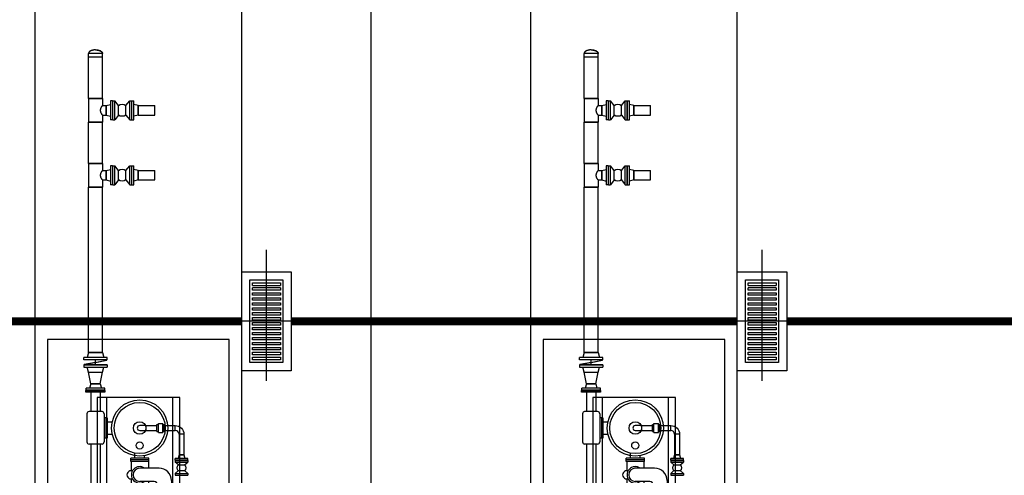
# Model space of a CAD drawing. Units: feet. Extents: x -60 to 616, y -96 to 478.
# Drawn here: x 396 to 408, y 173 to 178 of the extents above; entities that cross this region are included whole.
import ezdxf

# ---------------------------------------------------------------- set-up
doc = ezdxf.new("R2010")
doc.units = ezdxf.units.FT
doc.header["$LTSCALE"] = 0.3
doc.linetypes.add('CENTER', pattern=[50.8, 31.75, -6.35, 6.35, -6.35])
doc.linetypes.add('DASHDOT', pattern=[25.4, 12.7, -6.35, 0, -6.35])
doc.layers.get('0').update_dxf_attribs({"linetype": 'CONTINUOUS'})
for name, color, linetype in [('G-03', 7, 'CONTINUOUS'), ('P-01-PIPE_150_M', 8, 'CONTINUOUS'), ('P-10-EQUIPOS', 8, 'CONTINUOUS'), ('S-102(Dren_Alcohol_02)', 8, 'CONTINUOUS'), ('S-20', 8, 'CONTINUOUS'), ('S-26 eje', 3, 'CENTER')]:
    doc.layers.add(name, color=color, linetype=linetype)

# ---------------------------------------------------------------- blocks, each defined once
blk = doc.blocks.new('skid-descarga')
for p, q in [((-675, 435), (-675, 200)), ((-560, 435), (-560, 200)), ((-483, 369), (-483, 122)), ((-721, 172), (-721, -167)), ((-539, 200), (-696, 200)), ((-514, 172), (-514, -167)), ((-475, 122), (-514, 122)), ((-494, 122), (-494, -122)), ((-475, 122), (-475, -122)), ((-475, 75), (-415, 75)), ((-475, -75), (-415, -75)), ((-539, -195), (-696, -195)), ((-675, -195), (-675, -1526)), ((-560, -195), (-560, -800)), ((-475, -122), (-514, -122)), ((-483, -122), (-483, -800)), ((-142, -365), (-142, -309)), ((-23, -365), (-23, -340)), ((-192, -405), (-192, -365)), ((27, -365), (-192, -365)), ((27, -385), (-192, -385)), ((27, -405), (-192, -405)), ((-187, -405), (-187, -517)), ((22, -405), (22, -487)), ((27, -405), (27, -365)), ((151, -487), (-83, -487)), ((-194, -676), (29, -676)), ((-194, -676), (-194, -715)), ((-194, -696), (29, -696)), ((-187, -616), (-187, -676)), ((92, -647), (-83, -647)), ((22, -647), (22, -676)), ((29, -676), (29, -715)), ((132, -687), (132, -937)), ((301, -636), (301, -761)), ((-526, -1188), (-526, -800)), ((-509, -1188), (-509, -800)), ((-230, -737), (-230, -800)), ((44, -715), (-209, -715)), ((65, -737), (65, -1149)), ((392, -761), (301, -761)), ((467, -761), (407, -761)), ((446, -721), (431, -721)), ((431, -721), (431, -761)), ((446, -721), (446, -761)), ((628, -761), (482, -761)), ((628, -908), (628, -761)), ((132, -953), (132, -1057)), ((301, -908), (301, -937)), ((392, -908), (301, -908)), ((301, -953), (301, -996)), ((467, -908), (407, -908)), ((431, -924), (431, -908)), ((446, -924), (431, -924)), ((446, -924), (446, -908)), ((628, -908), (482, -908)), ((132, -1072), (132, -1252)), ((301, -1018), (301, -1057)), ((301, -1072), (301, -1101)), ((-560, -1188), (-560, -1526)), ((-483, -1188), (-483, -1288)), ((44, -1111), (-209, -1111)), ((44, -1171), (-209, -1171)), ((-168, -1307), (-209, -1171)), ((3, -1307), (44, -1171)), ((392, -1101), (301, -1101)), ((467, -1101), (407, -1101)), ((446, -1084), (431, -1084)), ((431, -1084), (431, -1101)), ((446, -1084), (446, -1101)), ((628, -1101), (482, -1101)), ((628, -1248), (628, -1101)), ((-350, -1288), (-483, -1288)), ((16, -1288), (-181, -1288)), ((3, -1307), (-168, -1307)), ((317, -1288), (185, -1288)), ((392, -1248), (301, -1248)), ((301, -1248), (301, -1288)), ((467, -1248), (407, -1248)), ((431, -1288), (431, -1248)), ((446, -1288), (431, -1288)), ((446, -1288), (446, -1248)), ((628, -1248), (482, -1248)), ((-516, -1400), (-516, -1314)), ((-350, -1427), (-483, -1427)), ((16, -1427), (-181, -1427)), ((317, -1427), (185, -1427)), ((351, -1400), (351, -1314)), ((-279, -1495), (-279, -1466)), ((-252, -1495), (-252, -1466))]:
    blk.add_line(p, q)
for points in [[(-503, 435), (-733, 435), (-733, 454), (-503, 454)], [(407, -939), (392, -939), (392, -730), (407, -730)], [(482, -939), (467, -939), (467, -730), (482, -730)], [(119, -953), (315, -953), (315, -937), (119, -937)], [(119, -1072), (315, -1072), (315, -1057), (119, -1057)], [(407, -1279), (392, -1279), (392, -1070), (407, -1070)], [(482, -1279), (467, -1279), (467, -1070), (482, -1070)], [(-503, -1546), (-733, -1546), (-733, -1526), (-503, -1526)]]:
    blk.add_lwpolyline(points, close=True)
for points in [[(317, -761), (317, 369), (-483, 369)], [(317, -996), (317, -908)], [(217, -996), (538, -996)], [(538, -1018), (217, -1018)], [(317, -1101), (317, -1018)], [(317, -1288), (317, -1248)], [(-483, -1427), (-483, -1461), (-301, -1461)], [(-230, -1461), (317, -1461), (317, -1427)], [(-252, -1495), (-279, -1495)]]:
    blk.add_lwpolyline(points)
blk.add_lwpolyline([(-230, -800), (-591, -800, 0.414214), (-612, -821), (-612, -1166, 0.414214), (-591, -1188), (-230, -1188, 0.414214), (-209, -1166), (-209, -821, 0.414214)], format="xyb", close=True)
for centre, radius in [((-83, 0), 341), ((-83, 0), 309), ((-83, 0), 76), ((-83, -211), 43.5), ((-265, -1357), 110), ((-265, -1357), 60.8), ((100, -1357), 110), ((100, -1357), 60.8)]:
    blk.add_circle(centre, radius)
for centre, radius, start, end in [((-694, 172), 27.7, 93.9511, 180), ((-541, 172), 27.7, 0, 86.0489), ((-694, -167), 27.7, 180, 266.0489), ((-541, -167), 27.7, 273.9511, 0), ((-83, -567), 99.7, 53.3609, 306.6391), ((-187, -567), 49.7, 70.525, 289.4008), ((-83, -567), 80, 90, 270), ((151, -636), 150, 0, 90), ((92, -687), 40.1, 0, 90), ((-209, -737), 21.7, 90, 180), ((44, -737), 21.7, 0, 90), ((371, -834), 102, 133.6924, 226.3076), ((217, -1007), 11, 90, 270), ((538, -1007), 11, 270, 90), ((44, -1090), 21.7, 270, 0), ((44, -1149), 21.7, 270, 0), ((371, -1174), 102, 133.6924, 226.3076), ((-483, -1322), 34, 90, 167.2223), ((217, -1158), 155, 263.877, 302.9477), ((317, -1322), 34, 12.7777, 90), ((-482, -1393), 34, 192.9908, 270.2131), ((317, -1393), 34, 269.7869, 347.0092)]:
    blk.add_arc(centre, radius, start, end)
blk = doc.blocks.new('Sumidero')
at = {"layer": 'S-102(Dren_Alcohol_02)'}
for p, q in [((-0.17, 0.435), (-0.17, 0.465)), ((-0.17, 0.465), (0.17, 0.465)), ((-0.17, 0.435), (0.17, 0.435)), ((0.17, 0.405), (-0.17, 0.405)), ((-0.17, 0.375), (-0.17, 0.405)), ((0.17, 0.375), (-0.17, 0.375)), ((0.17, 0.465), (0.17, 0.435)), ((0.17, 0.405), (0.17, 0.375)), ((-0.17, 0.315), (-0.17, 0.345)), ((-0.17, 0.345), (0.17, 0.345)), ((0.17, 0.315), (-0.17, 0.315)), ((-0.17, 0.255), (-0.17, 0.285)), ((-0.17, 0.285), (0.17, 0.285)), ((0.17, 0.255), (-0.17, 0.255)), ((0.17, 0.345), (0.17, 0.315)), ((0.17, 0.285), (0.17, 0.255)), ((-0.17, 0.195), (-0.17, 0.225)), ((-0.17, 0.225), (0.17, 0.225)), ((0.17, 0.195), (-0.17, 0.195)), ((-0.17, 0.135), (-0.17, 0.165)), ((-0.17, 0.165), (0.17, 0.165)), ((0.17, 0.135), (-0.17, 0.135)), ((0.17, 0.225), (0.17, 0.195)), ((0.17, 0.165), (0.17, 0.135)), ((-0.17, 0.075), (-0.17, 0.105)), ((-0.17, 0.105), (0.17, 0.105)), ((0.17, 0.075), (-0.17, 0.075)), ((-0.17, 0.015), (-0.17, 0.045)), ((-0.17, 0.045), (0.17, 0.045)), ((0.17, 0.015), (-0.17, 0.015)), ((0.17, 0.105), (0.17, 0.075)), ((0.17, 0.045), (0.17, 0.015)), ((-0.17, -0.045), (-0.17, -0.015)), ((-0.17, -0.015), (0.17, -0.015)), ((0.17, -0.045), (-0.17, -0.045)), ((-0.17, -0.105), (-0.17, -0.075)), ((-0.17, -0.075), (0.17, -0.075)), ((0.17, -0.105), (-0.17, -0.105)), ((0.17, -0.015), (0.17, -0.045)), ((0.17, -0.075), (0.17, -0.105)), ((-0.17, -0.165), (-0.17, -0.135)), ((-0.17, -0.135), (0.17, -0.135)), ((0.17, -0.165), (-0.17, -0.165)), ((-0.17, -0.225), (-0.17, -0.195)), ((-0.17, -0.195), (0.17, -0.195)), ((0.17, -0.225), (-0.17, -0.225)), ((0.17, -0.135), (0.17, -0.165)), ((0.17, -0.195), (0.17, -0.225)), ((-0.17, -0.285), (-0.17, -0.255)), ((-0.17, -0.255), (0.17, -0.255)), ((0.17, -0.285), (-0.17, -0.285)), ((-0.17, -0.345), (-0.17, -0.315)), ((-0.17, -0.315), (0.17, -0.315)), ((0.17, -0.345), (-0.17, -0.345)), ((0.17, -0.255), (0.17, -0.285)), ((0.17, -0.315), (0.17, -0.345)), ((-0.17, -0.405), (-0.17, -0.375)), ((-0.17, -0.375), (0.17, -0.375)), ((0.17, -0.405), (-0.17, -0.405)), ((-0.17, -0.465), (-0.17, -0.435)), ((-0.17, -0.435), (0.17, -0.435)), ((0.17, -0.465), (-0.17, -0.465)), ((0.17, -0.375), (0.17, -0.405)), ((0.17, -0.435), (0.17, -0.465))]:
    blk.add_line(p, q, dxfattribs=at)
for points in [[(0.3, -0.6), (-0.3, -0.6), (-0.3, 0.6), (0.3, 0.6)], [(0.2, -0.5), (-0.2, -0.5), (-0.2, 0.5), (0.2, 0.5)]]:
    blk.add_lwpolyline(points, close=True, dxfattribs=at)
at = {"layer": 'S-26 eje'}
for points in [[(0, -0.72), (0, 0.864)], [(0.498, 0), (-0.46, 0)]]:
    blk.add_lwpolyline(points, dxfattribs=at)

msp = doc.modelspace()

# ---------------------------------------------------------------- linework, layer by layer
at = {"layer": 'G-03'}
msp.add_line((400, -95.769), (400, 203.487), dxfattribs=at)
at = {"layer": 'P-01-PIPE_150_M'}
for p, q in [((396.745, 177.826), (396.577, 177.826)), ((396.577, 177.78), (396.577, 177.826)), ((396.745, 177.78), (396.577, 177.78)), ((396.745, 177.78), (396.577, 177.78)), ((396.577, 177.28), (396.577, 177.78)), ((396.745, 177.78), (396.745, 177.826)), ((396.745, 177.28), (396.745, 177.78)), ((402.745, 177.826), (402.577, 177.826)), ((402.577, 177.78), (402.577, 177.826)), ((402.745, 177.78), (402.577, 177.78)), ((402.745, 177.78), (402.577, 177.78)), ((402.577, 177.28), (402.577, 177.78)), ((402.745, 177.78), (402.745, 177.826)), ((402.745, 177.28), (402.745, 177.78)), ((396.577, 177.28), (396.745, 177.28)), ((396.745, 177.28), (396.577, 177.28)), ((396.577, 177.28), (396.577, 176.994)), ((396.745, 177.28), (396.745, 177.194)), ((396.844, 177.251), (396.844, 177.022)), ((396.867, 177.251), (396.844, 177.251)), ((396.867, 177.251), (396.867, 177.022)), ((396.871, 177.022), (396.871, 177.251)), ((396.871, 177.251), (396.894, 177.251)), ((396.894, 177.022), (396.894, 177.251)), ((396.94, 177.194), (396.894, 177.251)), ((397.03, 177.194), (397.075, 177.251)), ((397.075, 177.022), (397.075, 177.251)), ((397.075, 177.251), (397.099, 177.251)), ((397.099, 177.022), (397.099, 177.251)), ((397.102, 177.022), (397.102, 177.251)), ((397.102, 177.251), (397.126, 177.251)), ((397.126, 177.022), (397.126, 177.251)), ((402.577, 177.28), (402.745, 177.28)), ((402.745, 177.28), (402.577, 177.28)), ((402.577, 177.28), (402.577, 176.994)), ((402.745, 177.28), (402.745, 177.194)), ((402.844, 177.251), (402.844, 177.022)), ((402.867, 177.251), (402.844, 177.251)), ((402.867, 177.251), (402.867, 177.022)), ((402.871, 177.022), (402.871, 177.251)), ((402.871, 177.251), (402.894, 177.251)), ((402.894, 177.022), (402.894, 177.251)), ((402.94, 177.194), (402.894, 177.251)), ((403.03, 177.194), (403.075, 177.251)), ((403.075, 177.022), (403.075, 177.251)), ((403.075, 177.251), (403.099, 177.251)), ((403.099, 177.022), (403.099, 177.251)), ((403.102, 177.022), (403.102, 177.251)), ((403.102, 177.251), (403.126, 177.251)), ((403.126, 177.022), (403.126, 177.251)), ((396.745, 177.194), (396.791, 177.194)), ((396.791, 177.194), (396.844, 177.208)), ((396.791, 177.194), (396.791, 177.08)), ((396.791, 177.08), (396.791, 177.194)), ((396.94, 177.08), (396.94, 177.194)), ((396.94, 177.08), (396.94, 177.194)), ((396.94, 177.194), (396.94, 177.194)), ((397.03, 177.08), (397.03, 177.194)), ((397.179, 177.194), (397.126, 177.208)), ((397.179, 177.194), (397.179, 177.08)), ((397.179, 177.08), (397.179, 177.194)), ((397.179, 177.194), (397.379, 177.194)), ((397.379, 177.08), (397.379, 177.194)), ((402.745, 177.194), (402.791, 177.194)), ((402.791, 177.194), (402.844, 177.208)), ((402.791, 177.194), (402.791, 177.08)), ((402.791, 177.08), (402.791, 177.194)), ((402.94, 177.08), (402.94, 177.194)), ((402.94, 177.08), (402.94, 177.194)), ((402.94, 177.194), (402.94, 177.194)), ((403.03, 177.08), (403.03, 177.194)), ((403.179, 177.194), (403.126, 177.208)), ((403.179, 177.194), (403.179, 177.08)), ((403.179, 177.08), (403.179, 177.194)), ((403.179, 177.194), (403.379, 177.194)), ((403.379, 177.08), (403.379, 177.194)), ((396.745, 177.08), (396.745, 176.994)), ((396.745, 177.08), (396.791, 177.08)), ((396.791, 177.08), (396.844, 177.066)), ((396.867, 177.022), (396.844, 177.022)), ((396.871, 177.022), (396.894, 177.022)), ((396.94, 177.08), (396.894, 177.022)), ((396.94, 177.08), (396.94, 177.08)), ((397.03, 177.08), (397.075, 177.022)), ((397.075, 177.022), (397.099, 177.022)), ((397.102, 177.022), (397.126, 177.022)), ((397.179, 177.08), (397.126, 177.066)), ((397.179, 177.08), (397.379, 177.08)), ((402.745, 177.08), (402.745, 176.994)), ((402.745, 177.08), (402.791, 177.08)), ((402.791, 177.08), (402.844, 177.066)), ((402.867, 177.022), (402.844, 177.022)), ((402.871, 177.022), (402.894, 177.022)), ((402.94, 177.08), (402.894, 177.022)), ((402.94, 177.08), (402.94, 177.08)), ((403.03, 177.08), (403.075, 177.022)), ((403.075, 177.022), (403.099, 177.022)), ((403.102, 177.022), (403.126, 177.022)), ((403.179, 177.08), (403.126, 177.066)), ((403.179, 177.08), (403.379, 177.08)), ((396.577, 176.994), (396.745, 176.994)), ((396.745, 176.994), (396.577, 176.994)), ((396.577, 176.494), (396.577, 176.994)), ((396.745, 176.494), (396.745, 176.994)), ((402.577, 176.994), (402.745, 176.994)), ((402.745, 176.994), (402.577, 176.994)), ((402.577, 176.494), (402.577, 176.994)), ((402.745, 176.494), (402.745, 176.994)), ((396.577, 176.494), (396.745, 176.494)), ((396.745, 176.494), (396.577, 176.494)), ((396.577, 176.494), (396.577, 176.208)), ((396.745, 176.494), (396.745, 176.408)), ((396.791, 176.408), (396.844, 176.422)), ((396.844, 176.465), (396.844, 176.237)), ((396.867, 176.465), (396.844, 176.465)), ((396.867, 176.465), (396.867, 176.237)), ((396.871, 176.237), (396.871, 176.465)), ((396.871, 176.465), (396.894, 176.465)), ((396.894, 176.237), (396.894, 176.465)), ((396.94, 176.408), (396.894, 176.465)), ((397.03, 176.408), (397.075, 176.465)), ((397.075, 176.237), (397.075, 176.465)), ((397.075, 176.465), (397.099, 176.465)), ((397.099, 176.237), (397.099, 176.465)), ((397.102, 176.237), (397.102, 176.465)), ((397.102, 176.465), (397.126, 176.465)), ((397.126, 176.237), (397.126, 176.465)), ((397.179, 176.408), (397.126, 176.422)), ((402.577, 176.494), (402.745, 176.494)), ((402.745, 176.494), (402.577, 176.494)), ((402.577, 176.494), (402.577, 176.208)), ((402.745, 176.494), (402.745, 176.408)), ((402.791, 176.408), (402.844, 176.422)), ((402.844, 176.465), (402.844, 176.237)), ((402.867, 176.465), (402.844, 176.465)), ((402.867, 176.465), (402.867, 176.237)), ((402.871, 176.237), (402.871, 176.465)), ((402.871, 176.465), (402.894, 176.465)), ((402.894, 176.237), (402.894, 176.465)), ((402.94, 176.408), (402.894, 176.465)), ((403.03, 176.408), (403.075, 176.465)), ((403.075, 176.237), (403.075, 176.465)), ((403.075, 176.465), (403.099, 176.465)), ((403.099, 176.237), (403.099, 176.465)), ((403.102, 176.237), (403.102, 176.465)), ((403.102, 176.465), (403.126, 176.465)), ((403.126, 176.237), (403.126, 176.465)), ((403.179, 176.408), (403.126, 176.422)), ((396.745, 176.408), (396.791, 176.408)), ((396.791, 176.408), (396.791, 176.294)), ((396.791, 176.294), (396.791, 176.408)), ((396.94, 176.294), (396.94, 176.408)), ((396.94, 176.294), (396.94, 176.408)), ((396.94, 176.408), (396.94, 176.408)), ((397.03, 176.294), (397.03, 176.408)), ((397.179, 176.408), (397.179, 176.294)), ((397.179, 176.294), (397.179, 176.408)), ((397.179, 176.408), (397.379, 176.408)), ((397.379, 176.294), (397.379, 176.408)), ((402.745, 176.408), (402.791, 176.408)), ((402.791, 176.408), (402.791, 176.294)), ((402.791, 176.294), (402.791, 176.408)), ((402.94, 176.294), (402.94, 176.408)), ((402.94, 176.294), (402.94, 176.408)), ((402.94, 176.408), (402.94, 176.408)), ((403.03, 176.294), (403.03, 176.408)), ((403.179, 176.408), (403.179, 176.294)), ((403.179, 176.294), (403.179, 176.408)), ((403.179, 176.408), (403.379, 176.408)), ((403.379, 176.294), (403.379, 176.408)), ((396.577, 176.208), (396.745, 176.208)), ((396.745, 176.208), (396.577, 176.208)), ((396.577, 174.208), (396.577, 176.208)), ((396.745, 176.294), (396.745, 176.208)), ((396.745, 176.294), (396.791, 176.294)), ((396.745, 174.208), (396.745, 176.208)), ((396.791, 176.294), (396.844, 176.28)), ((396.867, 176.237), (396.844, 176.237)), ((396.871, 176.237), (396.894, 176.237)), ((396.94, 176.294), (396.894, 176.237)), ((396.94, 176.294), (396.94, 176.294)), ((397.03, 176.294), (397.075, 176.237)), ((397.075, 176.237), (397.099, 176.237)), ((397.102, 176.237), (397.126, 176.237)), ((397.179, 176.294), (397.126, 176.28)), ((397.179, 176.294), (397.379, 176.294)), ((402.577, 176.208), (402.745, 176.208)), ((402.745, 176.208), (402.577, 176.208)), ((402.577, 174.208), (402.577, 176.208)), ((402.745, 176.294), (402.745, 176.208)), ((402.745, 176.294), (402.791, 176.294)), ((402.745, 174.208), (402.745, 176.208)), ((402.791, 176.294), (402.844, 176.28)), ((402.867, 176.237), (402.844, 176.237)), ((402.871, 176.237), (402.894, 176.237)), ((402.94, 176.294), (402.894, 176.237)), ((402.94, 176.294), (402.94, 176.294)), ((403.03, 176.294), (403.075, 176.237)), ((403.075, 176.237), (403.099, 176.237)), ((403.102, 176.237), (403.126, 176.237)), ((403.179, 176.294), (403.126, 176.28)), ((403.179, 176.294), (403.379, 176.294)), ((396.577, 174.208), (396.56, 174.145)), ((396.577, 174.208), (396.745, 174.208)), ((396.745, 174.208), (396.577, 174.208)), ((396.745, 174.208), (396.762, 174.145)), ((402.577, 174.208), (402.56, 174.145)), ((402.577, 174.208), (402.745, 174.208)), ((402.745, 174.208), (402.577, 174.208)), ((402.745, 174.208), (402.762, 174.145)), ((396.801, 174.145), (396.521, 174.145)), ((396.521, 174.119), (396.521, 174.145)), ((396.801, 174.119), (396.521, 174.119)), ((396.801, 174.116), (396.521, 174.116)), ((396.801, 174.116), (396.521, 174.116)), ((396.521, 174.116), (396.521, 174.116)), ((396.801, 174.059), (396.521, 174.059)), ((396.801, 174.059), (396.521, 174.059)), ((396.521, 174.059), (396.521, 174.059)), ((396.521, 174.056), (396.801, 174.056)), ((396.521, 174.056), (396.521, 174.03)), ((396.524, 174.06), (396.798, 174.115)), ((396.661, 174.087), (396.524, 174.06)), ((396.661, 174.087), (396.661, 174.116)), ((396.661, 174.087), (396.661, 174.116)), ((396.661, 174.087), (396.798, 174.115)), ((396.661, 174.059), (396.661, 174.087)), ((396.661, 174.059), (396.661, 174.087)), ((396.801, 174.119), (396.801, 174.145)), ((396.801, 174.116), (396.801, 174.116)), ((396.801, 174.059), (396.801, 174.059)), ((396.801, 174.056), (396.801, 174.03)), ((402.801, 174.145), (402.521, 174.145)), ((402.521, 174.119), (402.521, 174.145)), ((402.801, 174.119), (402.521, 174.119)), ((402.801, 174.116), (402.521, 174.116)), ((402.801, 174.116), (402.521, 174.116)), ((402.521, 174.116), (402.521, 174.116)), ((402.801, 174.059), (402.521, 174.059)), ((402.801, 174.059), (402.521, 174.059)), ((402.521, 174.059), (402.521, 174.059)), ((402.521, 174.056), (402.801, 174.056)), ((402.521, 174.056), (402.521, 174.03)), ((402.524, 174.06), (402.798, 174.115)), ((402.661, 174.087), (402.524, 174.06)), ((402.661, 174.087), (402.661, 174.116)), ((402.661, 174.087), (402.661, 174.116)), ((402.661, 174.087), (402.798, 174.115)), ((402.661, 174.059), (402.661, 174.087)), ((402.661, 174.059), (402.661, 174.087)), ((402.801, 174.119), (402.801, 174.145)), ((402.801, 174.116), (402.801, 174.116)), ((402.801, 174.059), (402.801, 174.059)), ((402.801, 174.056), (402.801, 174.03)), ((396.521, 174.03), (396.801, 174.03)), ((396.577, 173.967), (396.56, 174.03)), ((396.577, 173.967), (396.745, 173.967)), ((396.577, 173.967), (396.745, 173.967)), ((396.604, 173.827), (396.577, 173.967)), ((396.718, 173.827), (396.745, 173.967)), ((396.745, 173.967), (396.762, 174.03)), ((402.521, 174.03), (402.801, 174.03)), ((402.577, 173.967), (402.56, 174.03)), ((402.577, 173.967), (402.745, 173.967)), ((402.577, 173.967), (402.745, 173.967)), ((402.604, 173.827), (402.577, 173.967)), ((402.718, 173.827), (402.745, 173.967)), ((402.745, 173.967), (402.762, 174.03)), ((396.604, 173.827), (396.59, 173.775)), ((396.604, 173.827), (396.718, 173.827)), ((396.718, 173.827), (396.604, 173.827)), ((396.718, 173.827), (396.732, 173.775)), ((402.604, 173.827), (402.59, 173.775)), ((402.604, 173.827), (402.718, 173.827)), ((402.718, 173.827), (402.604, 173.827)), ((402.718, 173.827), (402.732, 173.775)), ((396.775, 173.775), (396.547, 173.775)), ((396.547, 173.751), (396.547, 173.775)), ((396.775, 173.751), (396.547, 173.751)), ((396.775, 173.751), (396.775, 173.775)), ((402.775, 173.775), (402.547, 173.775)), ((402.547, 173.751), (402.547, 173.775)), ((402.775, 173.751), (402.547, 173.751)), ((402.775, 173.751), (402.775, 173.775)), ((397.272, 173.323), (397.196, 173.323)), ((397.272, 173.323), (397.272, 173.263)), ((397.272, 173.323), (397.272, 173.263)), ((397.272, 173.323), (397.405, 173.323)), ((397.405, 173.251), (397.405, 173.335)), ((397.405, 173.335), (397.422, 173.335)), ((397.422, 173.237), (397.422, 173.349)), ((397.422, 173.349), (397.476, 173.349)), ((397.476, 173.237), (397.476, 173.349)), ((397.476, 173.335), (397.493, 173.335)), ((397.493, 173.251), (397.493, 173.335)), ((397.493, 173.323), (397.626, 173.323)), ((397.626, 173.263), (397.626, 173.323)), ((397.626, 173.263), (397.626, 173.323)), ((403.272, 173.323), (403.196, 173.323)), ((403.272, 173.323), (403.272, 173.263)), ((403.272, 173.323), (403.272, 173.263)), ((403.272, 173.323), (403.405, 173.323)), ((403.405, 173.251), (403.405, 173.335)), ((403.405, 173.335), (403.422, 173.335)), ((403.422, 173.237), (403.422, 173.349)), ((403.422, 173.349), (403.476, 173.349)), ((403.476, 173.237), (403.476, 173.349)), ((403.476, 173.335), (403.493, 173.335)), ((403.493, 173.251), (403.493, 173.335)), ((403.493, 173.323), (403.626, 173.323)), ((403.626, 173.263), (403.626, 173.323)), ((403.626, 173.263), (403.626, 173.323)), ((397.196, 173.263), (397.272, 173.263)), ((397.272, 173.263), (397.405, 173.263)), ((397.405, 173.251), (397.422, 173.251)), ((397.422, 173.237), (397.476, 173.237)), ((397.476, 173.251), (397.493, 173.251)), ((397.493, 173.263), (397.626, 173.263)), ((397.732, 173.217), (397.672, 173.217)), ((397.732, 173.217), (397.672, 173.217)), ((397.672, 173.217), (397.672, 172.967)), ((397.732, 173.217), (397.732, 172.967)), ((403.196, 173.263), (403.272, 173.263)), ((403.272, 173.263), (403.405, 173.263)), ((403.405, 173.251), (403.422, 173.251)), ((403.422, 173.237), (403.476, 173.237)), ((403.476, 173.251), (403.493, 173.251)), ((403.493, 173.263), (403.626, 173.263)), ((403.732, 173.217), (403.672, 173.217)), ((403.732, 173.217), (403.672, 173.217)), ((403.672, 173.217), (403.672, 172.967)), ((403.732, 173.217), (403.732, 172.967)), ((397.672, 172.967), (397.66, 172.923)), ((397.732, 172.967), (397.672, 172.967)), ((397.672, 172.967), (397.732, 172.967)), ((397.732, 172.967), (397.744, 172.923)), ((403.672, 172.967), (403.66, 172.923)), ((403.732, 172.967), (403.672, 172.967)), ((403.672, 172.967), (403.732, 172.967)), ((403.732, 172.967), (403.744, 172.923)), ((397.778, 172.923), (397.626, 172.923)), ((397.626, 172.904), (397.626, 172.923)), ((397.778, 172.904), (397.626, 172.904)), ((397.626, 172.9), (397.778, 172.9)), ((397.626, 172.9), (397.626, 172.881)), ((397.626, 172.881), (397.778, 172.881)), ((397.664, 172.846), (397.626, 172.881)), ((397.664, 172.846), (397.74, 172.846)), ((397.664, 172.846), (397.74, 172.846)), ((397.664, 172.846), (397.664, 172.846)), ((397.74, 172.846), (397.778, 172.881)), ((397.74, 172.846), (397.74, 172.846)), ((397.778, 172.904), (397.778, 172.923)), ((397.778, 172.9), (397.778, 172.881)), ((403.778, 172.923), (403.626, 172.923)), ((403.626, 172.904), (403.626, 172.923)), ((403.778, 172.904), (403.626, 172.904)), ((403.626, 172.9), (403.778, 172.9)), ((403.626, 172.9), (403.626, 172.881)), ((403.626, 172.881), (403.778, 172.881)), ((403.664, 172.846), (403.626, 172.881)), ((403.664, 172.846), (403.74, 172.846)), ((403.664, 172.846), (403.74, 172.846)), ((403.664, 172.846), (403.664, 172.846)), ((403.74, 172.846), (403.778, 172.881)), ((403.74, 172.846), (403.74, 172.846)), ((403.778, 172.904), (403.778, 172.923)), ((403.778, 172.9), (403.778, 172.881)), ((397.664, 172.777), (397.626, 172.742)), ((397.626, 172.742), (397.778, 172.742)), ((397.626, 172.742), (397.626, 172.723)), ((397.626, 172.723), (397.778, 172.723)), ((397.664, 172.777), (397.74, 172.777)), ((397.74, 172.777), (397.778, 172.742)), ((397.778, 172.742), (397.778, 172.723)), ((403.664, 172.777), (403.626, 172.742)), ((403.626, 172.742), (403.778, 172.742)), ((403.626, 172.742), (403.626, 172.723)), ((403.626, 172.723), (403.778, 172.723)), ((403.664, 172.777), (403.74, 172.777)), ((403.74, 172.777), (403.778, 172.742)), ((403.778, 172.742), (403.778, 172.723))]:
    msp.add_line(p, q, dxfattribs=at)
at = {"layer": 'P-01-PIPE_150_M', "extrusion": (0, 0, -1)}
for centre, radius, start, end in [((-396.985, 177.137), 0.0729, 51.6287, 128.3792), ((-402.985, 177.137), 0.0729, 51.6287, 128.3792), ((-396.985, 177.137), 0.0729, 231.6208, 308.3713), ((-402.985, 177.137), 0.0729, 231.6208, 308.3713), ((-396.985, 176.351), 0.0729, 51.6287, 128.3792), ((-402.985, 176.351), 0.0729, 51.6287, 128.3792), ((-396.985, 176.351), 0.0729, 231.6208, 308.3713), ((-402.985, 176.351), 0.0729, 231.6208, 308.3713), ((-397.626, 173.217), 0.106, 90, 180), ((-403.626, 173.217), 0.106, 90, 180), ((-397.702, 172.811), 0.0517, 317.4989, 42.49), ((-397.702, 172.811), 0.0517, 137.51, 222.5011), ((-403.702, 172.811), 0.0517, 317.4989, 42.49), ((-403.702, 172.811), 0.0517, 137.51, 222.5011)]:
    msp.add_arc(centre, radius, start, end, dxfattribs=at)
at = {"layer": 'P-01-PIPE_150_M'}
for centre, radius, start, end in [((397.196, 173.293), 0.0301, 90, 270), ((397.196, 173.293), 0.0301, 90, 270), ((403.196, 173.293), 0.0301, 90, 270), ((403.196, 173.293), 0.0301, 90, 270), ((397.626, 173.217), 0.046, 0, 90), ((403.626, 173.217), 0.046, 0, 90)]:
    msp.add_arc(centre, radius, start, end, dxfattribs=at)
for centre in [(396.661, 177.826), (402.661, 177.826)]:
    msp.add_ellipse(centre, major_axis=(0.0841, 0), ratio=0.5, start_param=0, end_param=1.570796, dxfattribs=at)
for points, degree, knots in [([(396.661, 177.869), (396.635, 177.866), (396.612, 177.86), (396.593, 177.851), (396.581, 177.839), (396.577, 177.831), (396.577, 177.826)], 1, [-1.570796, -1.570796, -1.256637, -0.942478, -0.628319, -0.314159, -0.108323, 0, 0]), ([(396.661, 177.869), (396.687, 177.866), (396.71, 177.86), (396.729, 177.851), (396.741, 177.839), (396.745, 177.831), (396.745, 177.826)], 1, [-1.570796, -1.570796, -1.256637, -0.942478, -0.628319, -0.314159, -0.108323, 0, 0]), ([(402.661, 177.869), (402.635, 177.866), (402.612, 177.86), (402.593, 177.851), (402.581, 177.839), (402.577, 177.831), (402.577, 177.826)], 1, [-1.570796, -1.570796, -1.256637, -0.942478, -0.628319, -0.314159, -0.108323, 0, 0]), ([(402.661, 177.869), (402.687, 177.866), (402.71, 177.86), (402.729, 177.851), (402.741, 177.839), (402.745, 177.831), (402.745, 177.826)], 1, [-1.570796, -1.570796, -1.256637, -0.942478, -0.628319, -0.314159, -0.108323, 0, 0]), ([(396.723, 177.137), (396.723, 177.139), (396.723, 177.141), (396.723, 177.144), (396.723, 177.146), (396.724, 177.15), (396.725, 177.152), (396.726, 177.155), (396.726, 177.157), (396.727, 177.161), (396.728, 177.162), (396.729, 177.166), (396.73, 177.167), (396.731, 177.17), (396.732, 177.172), (396.733, 177.175), (396.734, 177.176), (396.736, 177.178), (396.736, 177.18), (396.738, 177.182), (396.738, 177.183), (396.739, 177.185), (396.74, 177.186), (396.741, 177.188), (396.742, 177.189), (396.743, 177.19), (396.743, 177.191), (396.744, 177.192), (396.744, 177.192), (396.745, 177.193), (396.745, 177.193), (396.745, 177.194), (396.745, 177.194), (396.745, 177.194)], 3, [0, 0, 0, 0, 5.651678, 5.651678, 11.303355, 11.303355, 16.955033, 16.955033, 22.60671, 22.60671, 28.258388, 28.258388, 33.910065, 33.910065, 39.561743, 39.561743, 45.21342, 45.21342, 50.796535, 50.796535, 56.379649, 56.379649, 61.962764, 61.962764, 67.545878, 67.545878, 73.128992, 73.128992, 78.712107, 78.712107, 84.295221, 84.295221, 89.878336, 89.878336, 89.878336, 89.878336]), ([(396.745, 177.08), (396.745, 177.08), (396.745, 177.08), (396.745, 177.08), (396.745, 177.08), (396.744, 177.081), (396.744, 177.082), (396.743, 177.083), (396.743, 177.083), (396.742, 177.085), (396.741, 177.086), (396.74, 177.087), (396.739, 177.088), (396.738, 177.09), (396.738, 177.092), (396.736, 177.094), (396.736, 177.095), (396.734, 177.098), (396.733, 177.099), (396.732, 177.102), (396.731, 177.103), (396.73, 177.106), (396.729, 177.108), (396.728, 177.111), (396.727, 177.113), (396.726, 177.116), (396.726, 177.118), (396.725, 177.122), (396.724, 177.124), (396.723, 177.127), (396.723, 177.129), (396.723, 177.133), (396.723, 177.135), (396.723, 177.137)], 3, [269.635008, 269.635008, 269.635008, 269.635008, 275.218122, 275.218122, 280.801237, 280.801237, 286.384351, 286.384351, 291.967465, 291.967465, 297.55058, 297.55058, 303.133694, 303.133694, 308.716809, 308.716809, 314.299923, 314.299923, 319.951601, 319.951601, 325.603278, 325.603278, 331.254956, 331.254956, 336.906633, 336.906633, 342.558311, 342.558311, 348.209988, 348.209988, 353.861666, 353.861666, 359.513343, 359.513343, 359.513343, 359.513343]), ([(402.723, 177.137), (402.723, 177.139), (402.723, 177.141), (402.723, 177.144), (402.723, 177.146), (402.724, 177.15), (402.725, 177.152), (402.726, 177.155), (402.726, 177.157), (402.727, 177.161), (402.728, 177.162), (402.729, 177.166), (402.73, 177.167), (402.731, 177.17), (402.732, 177.172), (402.733, 177.175), (402.734, 177.176), (402.736, 177.178), (402.736, 177.18), (402.738, 177.182), (402.738, 177.183), (402.739, 177.185), (402.74, 177.186), (402.741, 177.188), (402.742, 177.189), (402.743, 177.19), (402.743, 177.191), (402.744, 177.192), (402.744, 177.192), (402.745, 177.193), (402.745, 177.193), (402.745, 177.194), (402.745, 177.194), (402.745, 177.194)], 3, [0, 0, 0, 0, 5.651678, 5.651678, 11.303355, 11.303355, 16.955033, 16.955033, 22.60671, 22.60671, 28.258388, 28.258388, 33.910065, 33.910065, 39.561743, 39.561743, 45.21342, 45.21342, 50.796535, 50.796535, 56.379649, 56.379649, 61.962764, 61.962764, 67.545878, 67.545878, 73.128992, 73.128992, 78.712107, 78.712107, 84.295221, 84.295221, 89.878336, 89.878336, 89.878336, 89.878336]), ([(402.745, 177.08), (402.745, 177.08), (402.745, 177.08), (402.745, 177.08), (402.745, 177.08), (402.744, 177.081), (402.744, 177.082), (402.743, 177.083), (402.743, 177.083), (402.742, 177.085), (402.741, 177.086), (402.74, 177.087), (402.739, 177.088), (402.738, 177.09), (402.738, 177.092), (402.736, 177.094), (402.736, 177.095), (402.734, 177.098), (402.733, 177.099), (402.732, 177.102), (402.731, 177.103), (402.73, 177.106), (402.729, 177.108), (402.728, 177.111), (402.727, 177.113), (402.726, 177.116), (402.726, 177.118), (402.725, 177.122), (402.724, 177.124), (402.723, 177.127), (402.723, 177.129), (402.723, 177.133), (402.723, 177.135), (402.723, 177.137)], 3, [269.635008, 269.635008, 269.635008, 269.635008, 275.218122, 275.218122, 280.801237, 280.801237, 286.384351, 286.384351, 291.967465, 291.967465, 297.55058, 297.55058, 303.133694, 303.133694, 308.716809, 308.716809, 314.299923, 314.299923, 319.951601, 319.951601, 325.603278, 325.603278, 331.254956, 331.254956, 336.906633, 336.906633, 342.558311, 342.558311, 348.209988, 348.209988, 353.861666, 353.861666, 359.513343, 359.513343, 359.513343, 359.513343]), ([(396.723, 176.351), (396.723, 176.353), (396.723, 176.355), (396.723, 176.358), (396.723, 176.36), (396.724, 176.364), (396.725, 176.366), (396.726, 176.37), (396.726, 176.371), (396.727, 176.375), (396.728, 176.377), (396.729, 176.38), (396.73, 176.381), (396.731, 176.385), (396.732, 176.386), (396.733, 176.389), (396.734, 176.39), (396.736, 176.393), (396.736, 176.394), (396.738, 176.396), (396.738, 176.397), (396.739, 176.399), (396.74, 176.4), (396.741, 176.402), (396.742, 176.403), (396.743, 176.404), (396.743, 176.405), (396.744, 176.406), (396.744, 176.407), (396.745, 176.407), (396.745, 176.408), (396.745, 176.408), (396.745, 176.408), (396.745, 176.408)], 3, [0, 0, 0, 0, 5.651678, 5.651678, 11.303355, 11.303355, 16.955033, 16.955033, 22.60671, 22.60671, 28.258388, 28.258388, 33.910065, 33.910065, 39.561743, 39.561743, 45.21342, 45.21342, 50.796535, 50.796535, 56.379649, 56.379649, 61.962764, 61.962764, 67.545878, 67.545878, 73.128992, 73.128992, 78.712107, 78.712107, 84.295221, 84.295221, 89.878336, 89.878336, 89.878336, 89.878336]), ([(396.745, 176.294), (396.745, 176.294), (396.745, 176.294), (396.745, 176.294), (396.745, 176.295), (396.744, 176.295), (396.744, 176.296), (396.743, 176.297), (396.743, 176.298), (396.742, 176.299), (396.741, 176.3), (396.74, 176.302), (396.739, 176.303), (396.738, 176.305), (396.738, 176.306), (396.736, 176.308), (396.736, 176.309), (396.734, 176.312), (396.733, 176.313), (396.732, 176.316), (396.731, 176.317), (396.73, 176.32), (396.729, 176.322), (396.728, 176.325), (396.727, 176.327), (396.726, 176.33), (396.726, 176.332), (396.725, 176.336), (396.724, 176.338), (396.723, 176.341), (396.723, 176.343), (396.723, 176.347), (396.723, 176.349), (396.723, 176.351)], 3, [269.635008, 269.635008, 269.635008, 269.635008, 275.218122, 275.218122, 280.801237, 280.801237, 286.384351, 286.384351, 291.967465, 291.967465, 297.55058, 297.55058, 303.133694, 303.133694, 308.716809, 308.716809, 314.299923, 314.299923, 319.951601, 319.951601, 325.603278, 325.603278, 331.254956, 331.254956, 336.906633, 336.906633, 342.558311, 342.558311, 348.209988, 348.209988, 353.861666, 353.861666, 359.513343, 359.513343, 359.513343, 359.513343]), ([(402.723, 176.351), (402.723, 176.353), (402.723, 176.355), (402.723, 176.358), (402.723, 176.36), (402.724, 176.364), (402.725, 176.366), (402.726, 176.37), (402.726, 176.371), (402.727, 176.375), (402.728, 176.377), (402.729, 176.38), (402.73, 176.381), (402.731, 176.385), (402.732, 176.386), (402.733, 176.389), (402.734, 176.39), (402.736, 176.393), (402.736, 176.394), (402.738, 176.396), (402.738, 176.397), (402.739, 176.399), (402.74, 176.4), (402.741, 176.402), (402.742, 176.403), (402.743, 176.404), (402.743, 176.405), (402.744, 176.406), (402.744, 176.407), (402.745, 176.407), (402.745, 176.408), (402.745, 176.408), (402.745, 176.408), (402.745, 176.408)], 3, [0, 0, 0, 0, 5.651678, 5.651678, 11.303355, 11.303355, 16.955033, 16.955033, 22.60671, 22.60671, 28.258388, 28.258388, 33.910065, 33.910065, 39.561743, 39.561743, 45.21342, 45.21342, 50.796535, 50.796535, 56.379649, 56.379649, 61.962764, 61.962764, 67.545878, 67.545878, 73.128992, 73.128992, 78.712107, 78.712107, 84.295221, 84.295221, 89.878336, 89.878336, 89.878336, 89.878336]), ([(402.745, 176.294), (402.745, 176.294), (402.745, 176.294), (402.745, 176.294), (402.745, 176.295), (402.744, 176.295), (402.744, 176.296), (402.743, 176.297), (402.743, 176.298), (402.742, 176.299), (402.741, 176.3), (402.74, 176.302), (402.739, 176.303), (402.738, 176.305), (402.738, 176.306), (402.736, 176.308), (402.736, 176.309), (402.734, 176.312), (402.733, 176.313), (402.732, 176.316), (402.731, 176.317), (402.73, 176.32), (402.729, 176.322), (402.728, 176.325), (402.727, 176.327), (402.726, 176.33), (402.726, 176.332), (402.725, 176.336), (402.724, 176.338), (402.723, 176.341), (402.723, 176.343), (402.723, 176.347), (402.723, 176.349), (402.723, 176.351)], 3, [269.635008, 269.635008, 269.635008, 269.635008, 275.218122, 275.218122, 280.801237, 280.801237, 286.384351, 286.384351, 291.967465, 291.967465, 297.55058, 297.55058, 303.133694, 303.133694, 308.716809, 308.716809, 314.299923, 314.299923, 319.951601, 319.951601, 325.603278, 325.603278, 331.254956, 331.254956, 336.906633, 336.906633, 342.558311, 342.558311, 348.209988, 348.209988, 353.861666, 353.861666, 359.513343, 359.513343, 359.513343, 359.513343]), ([(396.661, 174.087), (396.661, 174.087), (396.661, 174.087), (396.661, 174.087), (396.661, 174.087), (396.661, 174.087), (396.661, 174.087), (396.661, 174.087), (396.661, 174.087), (396.661, 174.087), (396.661, 174.087), (396.661, 174.087), (396.661, 174.087), (396.661, 174.087), (396.661, 174.087), (396.661, 174.087), (396.661, 174.087), (396.661, 174.087)], 3, [0.7621126, 0.7621126, 0.7621126, 0.7621126, 0.8397125, 0.8397125, 0.9173125, 0.9173125, 1.0046493, 1.0046493, 1.0919861, 1.0919861, 1.1944644, 1.1944644, 1.2969426, 1.2969426, 1.4105839, 1.4105839, 1.5242252, 1.5242252, 1.5242252, 1.5242252]), ([(402.661, 174.087), (402.661, 174.087), (402.661, 174.087), (402.661, 174.087), (402.661, 174.087), (402.661, 174.087), (402.661, 174.087), (402.661, 174.087), (402.661, 174.087), (402.661, 174.087), (402.661, 174.087), (402.661, 174.087), (402.661, 174.087), (402.661, 174.087), (402.661, 174.087), (402.661, 174.087), (402.661, 174.087), (402.661, 174.087)], 3, [0.7621126, 0.7621126, 0.7621126, 0.7621126, 0.8397125, 0.8397125, 0.9173125, 0.9173125, 1.0046493, 1.0046493, 1.0919861, 1.0919861, 1.1944644, 1.1944644, 1.2969426, 1.2969426, 1.4105839, 1.4105839, 1.5242252, 1.5242252, 1.5242252, 1.5242252])]:
    msp.add_open_spline(points, degree=degree, knots=knots, dxfattribs=at)
at = {"layer": 'P-10-EQUIPOS'}
for points in [[(396.681, 171.663), (397.681, 171.663), (397.681, 173.663), (396.681, 173.663)], [(402.681, 171.663), (403.681, 171.663), (403.681, 173.663), (402.681, 173.663)]]:
    msp.add_lwpolyline(points, close=True, dxfattribs=at)
at = {"layer": 'S-102(Dren_Alcohol_02)', "linetype": 'DASHDOT', "ltscale": 0.1, "const_width": 0.1}
for points in [[(393.031, 174.584), (398.431, 174.584)], [(399.031, 174.584), (404.431, 174.584)], [(405.031, 174.584), (410.431, 174.584)]]:
    msp.add_lwpolyline(points, dxfattribs=at)
at = {"layer": 'S-20'}
for p, q in [((395.931, 158.913), (395.931, 186.413)), ((398.431, 158.913), (398.431, 186.413)), ((401.931, 158.913), (401.931, 186.413)), ((404.431, 158.913), (404.431, 186.413))]:
    msp.add_line(p, q, dxfattribs=at)
for points in [[(396.081, 170.963), (398.281, 170.963), (398.281, 174.363), (396.081, 174.363)], [(402.081, 170.963), (404.281, 170.963), (404.281, 174.363), (402.081, 174.363)]]:
    msp.add_lwpolyline(points, close=True, dxfattribs=at)

# ---------------------------------------------------------------- block references
at = {"layer": 'P-10-EQUIPOS', "xscale": 0.001000000000203727, "yscale": 0.001000000000203727, "zscale": 0.001}
for p in [(397.279, 173.293), (403.279, 173.293)]:
    msp.add_blockref('skid-descarga', p, dxfattribs=at)
at = {"layer": 'S-102(Dren_Alcohol_02)'}
for p in [(398.731, 174.584), (404.731, 174.584)]:
    msp.add_blockref('Sumidero', p, dxfattribs=at)

doc.saveas('drawing.dxf')
